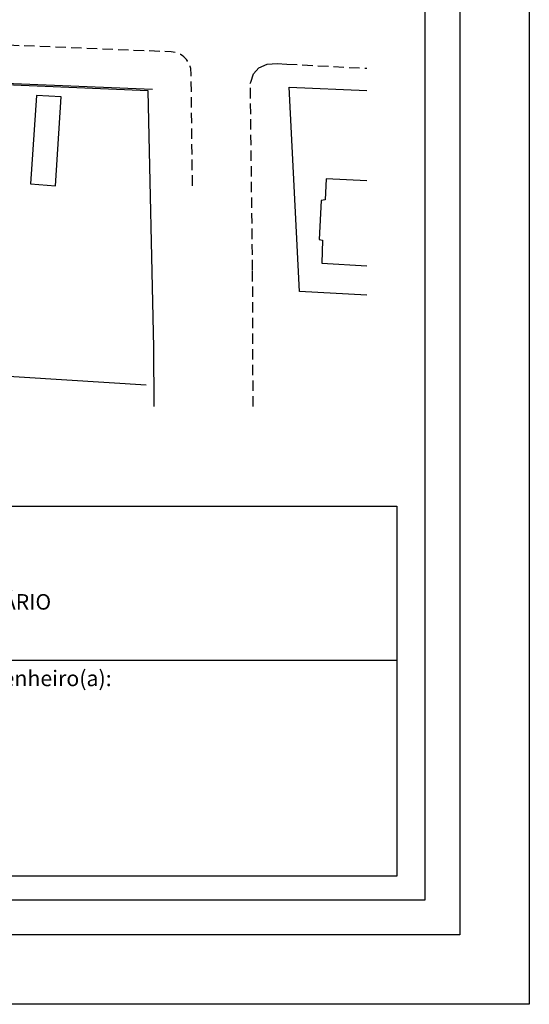
# Model space of a CAD drawing. Extents: x 181082 to 181289, y 1675877 to 1676171.
# Drawn here: x 181216 to 181289, y 1675877 to 1676019 of the extents above; entities that cross this region are included whole.
import ezdxf

# ---------------------------------------------------------------- set-up
doc = ezdxf.new("R2010")
doc.units = 0
doc.header["$MEASUREMENT"] = 0
doc.linetypes.add('DASHED', pattern=[0.75, 0.5, -0.25])
doc.layers.get('0').update_dxf_attribs({"linetype": 'CONTINUOUS'})
doc.layers.get('DEFPOINTS').update_dxf_attribs({"linetype": 'CONTINUOUS'})
for name, color, linetype in [('Meio-Fio', 7, 'DASHED'), ('T-ALINH-PROJ-C', 6, 'CONTINUOUS'), ('T-DIM', 1, 'CONTINUOUS'), ('T-TEXTP', 7, 'CONTINUOUS'), ('V-EDIFICACAO', 2, 'CONTINUOUS'), ('V-LOTE', 1, 'CONTINUOUS')]:
    doc.layers.add(name, color=color, linetype=linetype)

msp = doc.modelspace()

# ---------------------------------------------------------------- linework, layer by layer
msp.add_lwpolyline([(181091.603, 1676164.347), (181279.372, 1676164.347), (181279.372, 1675887.35), (181091.603, 1675887.35)], close=True)
at = {"layer": 'DEFPOINTS'}
msp.add_lwpolyline([(181081.603, 1676170.797), (181289.372, 1676170.797), (181289.372, 1675877.35), (181081.603, 1675877.35)], close=True, dxfattribs=at)
at = {"layer": 'Meio-Fio', "ltscale": 3, "flags": 128}
msp.add_lwpolyline([(181240.935, 1675995.168), (181240.735, 1676011.473, 0.3988318), (181237.857, 1676014.434), (181159.542, 1676017.609), (181142.253, 1676016.546), (181133.517, 1676015.409, 0.3664826), (181130.906, 1676012.543), (181130.275, 1675995.168)], format="xyb", dxfattribs=at)
at = {"layer": 'Meio-Fio', "ltscale": 3}
msp.add_lwpolyline([(181249.651, 1675963.402), (181249.58, 1675982.99), (181249.25, 1676009.86), (181249.32, 1676010.09), (181249.7, 1676011.28), (181250.48, 1676012.15), (181251.66, 1676012.68), (181253.13, 1676012.74), (181254.48, 1676012.67), (181265.986, 1676012.077)], dxfattribs=at)
at = {"layer": 'T-ALINH-PROJ-C', "ltscale": 3, "flags": 128}
msp.add_lwpolyline([(181235.157, 1676009.039), (181135.148, 1676013.093)], dxfattribs=at)
at = {"layer": 'T-DIM'}
msp.add_lwpolyline([(181096.603, 1676159.347), (181274.372, 1676159.347), (181274.372, 1675892.35), (181096.603, 1675892.35)], close=True, dxfattribs=at)
at = {"layer": 'T-TEXTP'}
for p, q in [((181105.923, 1675949.066), (181270.342, 1675949.066)), ((181270.342, 1675949.066), (181270.342, 1675895.791)), ((181105.923, 1675926.892), (181270.342, 1675926.892)), ((181270.342, 1675895.791), (181105.923, 1675895.791))]:
    msp.add_line(p, q, dxfattribs=at)
at = {"layer": 'V-EDIFICACAO'}
msp.add_lwpolyline([(181218.48, 1676008.17), (181217.64, 1675995.46), (181221.23, 1675995.17), (181222.04, 1676007.96), (181218.48, 1676008.17)], close=True, dxfattribs=at)
msp.add_lwpolyline([(181265.986, 1675995.883), (181260.17, 1675996.17), (181260.01, 1675993.16), (181259.43, 1675993.03), (181259.13, 1675987.45), (181259.64, 1675987.31), (181259.55, 1675984.04), (181265.986, 1675983.646)], dxfattribs=at)
at = {"layer": 'V-LOTE'}
msp.add_line((181234.571, 1676008.838), (181170.204, 1676011.545), dxfattribs=at)
for points in [[(181235.407, 1675963.402), (181235.369, 1675971.883), (181234.571, 1676008.838)], [(181254.85, 1676009.35), (181265.986, 1676008.873)], [(181265.986, 1675979.395), (181256.34, 1675979.95), (181254.85, 1676009.35)], [(181199.21, 1675968.72), (181234.27, 1675966.53)]]:
    msp.add_lwpolyline(points, dxfattribs=at)

# ---------------------------------------------------------------- texts
at = {"layer": 'T-TEXTP', "attachment_point": 1}
for s, insert, char_height in [('{\\fArial|b0|i0|c0|p34;UNIDADE DE PLANEJAMENTO VIÁRIO}', (181168.38, 1675936.392), 2.23755), ('{\\fArial|b0|i0|c0|p34;Engenheiro(a):}', (181208.206, 1675925.391), 2.25)]:
    msp.add_mtext(s, dxfattribs=dict(at, insert=insert, char_height=char_height))

doc.saveas('drawing.dxf')
